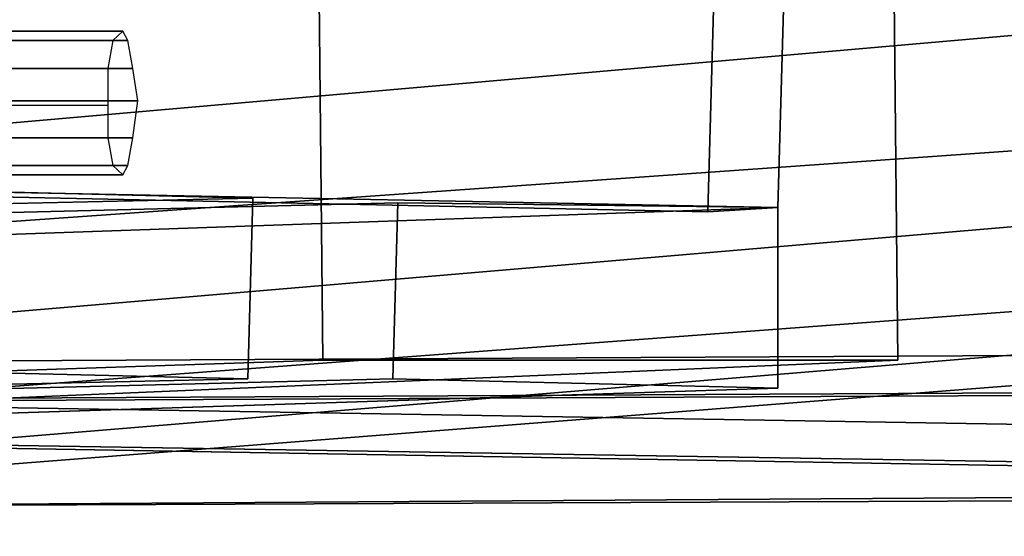
# Model space of a CAD drawing. Units: millimetres. Extents: x 49387 to 59745, y -30581 to -19954.
# Drawn here: x 52643 to 52860, y -25308 to -25194 of the extents above; entities that cross this region are included whole.
import ezdxf

# ---------------------------------------------------------------- set-up
doc = ezdxf.new("R2010")
doc.units = ezdxf.units.MM
doc.layers.add('МАФЫ НАШИ', color=250, linetype='Continuous', lineweight=25)

# ---------------------------------------------------------------- blocks, each defined once
blk = doc.blocks.new('пртгнлл')
at = {"layer": 'МАФЫ НАШИ', "color": 7, "lineweight": 25}
for p, q in [((53841.49, -25111.66), (52592.04, -25220.9)), ((52592.04, -25220.9), (53841.49, -25111.66)), ((53841.49, -25111.66), (52592.04, -25220.9)), ((52592.04, -25220.9), (53841.49, -25111.66)), ((52709.83, -25268.89), (52708.73, -25151.48)), ((52708.73, -25151.48), (52709.83, -25268.89)), ((52709.83, -25268.89), (52708.73, -25151.48)), ((52708.73, -25151.48), (52709.83, -25268.89)), ((52835.33, -25151.48), (52836.43, -25268.89)), ((52836.43, -25268.89), (52835.33, -25151.48)), ((52835.33, -25151.48), (52836.43, -25268.89)), ((52836.43, -25268.89), (52835.33, -25151.48)), ((53831.59, -25156.58), (52576.63, -25263.78)), ((52576.63, -25263.78), (53831.59, -25156.58)), ((53831.59, -25156.58), (52576.63, -25263.78)), ((52576.63, -25263.78), (53831.59, -25156.58)), ((52794.6, -25236.22), (52796.8, -25157.6)), ((52796.8, -25157.6), (52794.6, -25236.22)), ((52794.6, -25236.22), (52796.8, -25157.6)), ((52796.8, -25157.6), (52794.6, -25236.22)), ((52812.21, -25157.6), (52810.01, -25235.2)), ((52810.01, -25235.2), (52812.21, -25157.6)), ((52812.21, -25157.6), (52810.01, -25235.2)), ((52810.01, -25235.2), (52812.21, -25157.6)), ((53667.56, -25165.77), (52411.51, -25254.59)), ((52411.51, -25254.59), (53667.56, -25165.77)), ((53667.56, -25165.77), (52411.51, -25254.59)), ((52411.51, -25254.59), (53667.56, -25165.77)), ((53798.56, -25190.27), (52539.2, -25294.41)), ((52539.2, -25294.41), (53798.56, -25190.27)), ((53798.56, -25190.27), (52539.2, -25294.41)), ((52539.2, -25294.41), (53798.56, -25190.27)), ((52444.53, -25289.31), (53703.89, -25195.38)), ((53703.89, -25195.38), (52444.53, -25289.31)), ((52444.53, -25289.31), (53703.89, -25195.38)), ((53703.89, -25195.38), (52444.53, -25289.31)), ((52663.6, -25198.44), (52367.47, -25198.44)), ((52367.47, -25198.44), (52663.6, -25198.44)), ((52663.6, -25198.44), (52367.47, -25198.44)), ((52367.47, -25198.44), (52663.6, -25198.44)), ((52665.8, -25196.4), (52369.67, -25196.4)), ((52369.67, -25196.4), (52665.8, -25196.4)), ((52665.8, -25196.4), (52369.67, -25196.4)), ((52369.67, -25196.4), (52665.8, -25196.4)), ((52666.9, -25198.44), (52370.78, -25198.44)), ((52370.78, -25198.44), (52666.9, -25198.44)), ((52666.9, -25198.44), (52370.78, -25198.44)), ((52370.78, -25198.44), (52666.9, -25198.44)), ((52663.6, -25198.44), (52662.5, -25204.57)), ((52663.6, -25198.44), (52662.5, -25204.57)), ((52663.6, -25198.44), (52662.5, -25204.57)), ((52663.6, -25198.44), (52662.5, -25204.57)), ((52665.8, -25196.4), (52663.6, -25198.44)), ((52665.8, -25196.4), (52663.6, -25198.44)), ((52665.8, -25196.4), (52663.6, -25198.44)), ((52665.8, -25196.4), (52663.6, -25198.44)), ((52666.9, -25198.44), (52665.8, -25196.4)), ((52666.9, -25198.44), (52665.8, -25196.4)), ((52666.9, -25198.44), (52665.8, -25196.4)), ((52666.9, -25198.44), (52665.8, -25196.4)), ((52668, -25204.57), (52666.9, -25198.44)), ((52668, -25204.57), (52666.9, -25198.44)), ((52668, -25204.57), (52666.9, -25198.44)), ((52668, -25204.57), (52666.9, -25198.44)), ((52662.5, -25204.57), (52366.37, -25204.57)), ((52366.37, -25204.57), (52662.5, -25204.57)), ((52662.5, -25204.57), (52366.37, -25204.57)), ((52366.37, -25204.57), (52662.5, -25204.57)), ((52668, -25204.57), (52371.88, -25204.57)), ((52371.88, -25204.57), (52668, -25204.57)), ((52668, -25204.57), (52371.88, -25204.57)), ((52371.88, -25204.57), (52668, -25204.57)), ((53752.33, -25204.57), (52490.77, -25303.6)), ((52490.77, -25303.6), (53752.33, -25204.57)), ((53752.33, -25204.57), (52490.77, -25303.6)), ((52490.77, -25303.6), (53752.33, -25204.57)), ((52662.5, -25204.57), (52662.5, -25212.74)), ((52662.5, -25204.57), (52662.5, -25212.74)), ((52662.5, -25204.57), (52662.5, -25212.74)), ((52662.5, -25204.57), (52662.5, -25212.74)), ((52669.1, -25211.71), (52668, -25204.57)), ((52669.1, -25211.71), (52668, -25204.57)), ((52669.1, -25211.71), (52668, -25204.57)), ((52669.1, -25211.71), (52668, -25204.57)), ((51547.35, -25209.67), (52794.6, -25236.22)), ((52794.6, -25236.22), (51547.35, -25209.67)), ((51547.35, -25209.67), (52794.6, -25236.22)), ((52794.6, -25236.22), (51547.35, -25209.67)), ((52810.01, -25235.2), (51563.86, -25210.69)), ((51563.86, -25210.69), (52810.01, -25235.2)), ((52810.01, -25235.2), (51563.86, -25210.69)), ((51563.86, -25210.69), (52810.01, -25235.2)), ((52662.5, -25212.74), (52366.37, -25211.71)), ((52366.37, -25211.71), (52662.5, -25212.74)), ((52662.5, -25212.74), (52366.37, -25211.71)), ((52366.37, -25211.71), (52662.5, -25212.74)), ((52669.1, -25211.71), (52372.98, -25211.71)), ((52372.98, -25211.71), (52669.1, -25211.71)), ((52669.1, -25211.71), (52372.98, -25211.71)), ((52372.98, -25211.71), (52669.1, -25211.71)), ((52662.5, -25212.74), (52662.5, -25219.88)), ((52662.5, -25212.74), (52662.5, -25219.88)), ((52662.5, -25212.74), (52662.5, -25219.88)), ((52662.5, -25212.74), (52662.5, -25219.88)), ((52668, -25219.88), (52669.1, -25211.71)), ((52668, -25219.88), (52669.1, -25211.71)), ((52668, -25219.88), (52669.1, -25211.71)), ((52668, -25219.88), (52669.1, -25211.71)), ((52662.5, -25219.88), (52366.37, -25219.88)), ((52366.37, -25219.88), (52662.5, -25219.88)), ((52662.5, -25219.88), (52366.37, -25219.88)), ((52366.37, -25219.88), (52662.5, -25219.88)), ((52668, -25219.88), (52371.88, -25219.88)), ((52371.88, -25219.88), (52668, -25219.88)), ((52668, -25219.88), (52371.88, -25219.88)), ((52371.88, -25219.88), (52668, -25219.88)), ((52662.5, -25219.88), (52663.6, -25226.01)), ((52662.5, -25219.88), (52663.6, -25226.01)), ((52662.5, -25219.88), (52663.6, -25226.01)), ((52662.5, -25219.88), (52663.6, -25226.01)), ((52666.9, -25226.01), (52668, -25219.88)), ((52666.9, -25226.01), (52668, -25219.88)), ((52666.9, -25226.01), (52668, -25219.88)), ((52666.9, -25226.01), (52668, -25219.88)), ((52663.6, -25226.01), (52367.47, -25226.01)), ((52367.47, -25226.01), (52663.6, -25226.01)), ((52663.6, -25226.01), (52367.47, -25226.01)), ((52367.47, -25226.01), (52663.6, -25226.01)), ((52370.78, -25226.01), (52666.9, -25226.01)), ((52666.9, -25226.01), (52370.78, -25226.01)), ((52370.78, -25226.01), (52666.9, -25226.01)), ((52666.9, -25226.01), (52370.78, -25226.01)), ((52663.6, -25226.01), (52665.8, -25228.05)), ((52663.6, -25226.01), (52665.8, -25228.05)), ((52663.6, -25226.01), (52665.8, -25228.05)), ((52663.6, -25226.01), (52665.8, -25228.05)), ((52665.8, -25228.05), (52666.9, -25226.01)), ((52665.8, -25228.05), (52666.9, -25226.01)), ((52665.8, -25228.05), (52666.9, -25226.01)), ((52665.8, -25228.05), (52666.9, -25226.01)), ((52665.8, -25228.05), (52369.67, -25228.05)), ((52369.67, -25228.05), (52665.8, -25228.05)), ((52665.8, -25228.05), (52369.67, -25228.05)), ((52369.67, -25228.05), (52665.8, -25228.05)), ((52289.31, -25242.34), (52694.42, -25233.15)), ((52694.42, -25233.15), (52289.31, -25242.34)), ((52289.31, -25242.34), (52694.42, -25233.15)), ((52694.42, -25233.15), (52289.31, -25242.34)), ((52694.42, -25233.15), (52609.66, -25231.11)), ((52609.66, -25231.11), (52694.42, -25233.15)), ((52694.42, -25233.15), (52609.66, -25231.11)), ((52609.66, -25231.11), (52694.42, -25233.15)), ((52694.42, -25233.15), (52693.32, -25272.97)), ((52693.32, -25272.97), (52694.42, -25233.15)), ((52694.42, -25233.15), (52693.32, -25272.97)), ((52693.32, -25272.97), (52694.42, -25233.15)), ((52726.35, -25234.18), (52321.24, -25244.38)), ((52321.24, -25244.38), (52726.35, -25234.18)), ((52726.35, -25234.18), (52321.24, -25244.38)), ((52321.24, -25244.38), (52726.35, -25234.18)), ((52406, -25249.49), (52810.01, -25235.2)), ((52810.01, -25235.2), (52406, -25249.49)), ((52406, -25249.49), (52810.01, -25235.2)), ((52810.01, -25235.2), (52406, -25249.49)), ((52726.35, -25234.18), (52725.25, -25272.97)), ((52725.25, -25272.97), (52726.35, -25234.18)), ((52726.35, -25234.18), (52725.25, -25272.97)), ((52725.25, -25272.97), (52726.35, -25234.18)), ((52810.01, -25235.2), (52726.35, -25234.18)), ((52726.35, -25234.18), (52810.01, -25235.2)), ((52810.01, -25235.2), (52726.35, -25234.18)), ((52726.35, -25234.18), (52810.01, -25235.2)), ((52810.01, -25235.2), (52794.6, -25236.22)), ((52794.6, -25236.22), (52810.01, -25235.2)), ((52810.01, -25235.2), (52794.6, -25236.22)), ((52794.6, -25236.22), (52810.01, -25235.2)), ((52810.01, -25235.2), (52810.01, -25275.01)), ((52810.01, -25275.01), (52810.01, -25235.2)), ((52810.01, -25235.2), (52810.01, -25275.01)), ((52810.01, -25275.01), (52810.01, -25235.2)), ((51277.64, -25256.64), (53179.89, -25288.29)), ((53179.89, -25288.29), (51277.64, -25256.64)), ((51277.64, -25256.64), (53179.89, -25288.29)), ((53179.89, -25288.29), (51277.64, -25256.64)), ((51269.94, -25264.8), (53173.29, -25297.47)), ((53173.29, -25297.47), (51269.94, -25264.8)), ((51269.94, -25264.8), (53173.29, -25297.47)), ((53173.29, -25297.47), (51269.94, -25264.8)), ((51525.33, -25275.01), (53428.68, -25264.8)), ((53428.68, -25264.8), (51525.33, -25275.01)), ((51525.33, -25275.01), (53428.68, -25264.8)), ((53428.68, -25264.8), (51525.33, -25275.01)), ((51284.25, -25265.83), (53186.5, -25296.45)), ((53186.5, -25296.45), (51284.25, -25265.83)), ((51284.25, -25265.83), (53186.5, -25296.45)), ((53186.5, -25296.45), (51284.25, -25265.83)), ((52709.83, -25268.89), (52468.75, -25277.06)), ((52468.75, -25277.06), (52709.83, -25268.89)), ((52709.83, -25268.89), (52468.75, -25277.06)), ((52468.75, -25277.06), (52709.83, -25268.89)), ((52836.43, -25268.89), (52595.35, -25279.1)), ((52595.35, -25279.1), (52836.43, -25268.89)), ((52836.43, -25268.89), (52595.35, -25279.1)), ((52595.35, -25279.1), (52836.43, -25268.89)), ((52836.43, -25268.89), (52709.83, -25268.89)), ((52709.83, -25268.89), (52836.43, -25268.89)), ((52836.43, -25268.89), (52709.83, -25268.89)), ((52709.83, -25268.89), (52836.43, -25268.89)), ((52608.56, -25270.93), (52693.32, -25272.97)), ((52693.32, -25272.97), (52608.56, -25270.93)), ((52608.56, -25270.93), (52693.32, -25272.97)), ((52693.32, -25272.97), (52608.56, -25270.93)), ((51518.73, -25283.18), (53422.08, -25273.99)), ((53422.08, -25273.99), (51518.73, -25283.18)), ((51518.73, -25283.18), (53422.08, -25273.99)), ((53422.08, -25273.99), (51518.73, -25283.18)), ((51533.04, -25283.18), (53435.29, -25272.97)), ((53435.29, -25272.97), (51533.04, -25283.18)), ((51533.04, -25283.18), (53435.29, -25272.97)), ((53435.29, -25272.97), (51533.04, -25283.18)), ((52693.32, -25272.97), (52287.11, -25282.16)), ((52287.11, -25282.16), (52693.32, -25272.97)), ((52693.32, -25272.97), (52287.11, -25282.16)), ((52287.11, -25282.16), (52693.32, -25272.97)), ((52725.25, -25272.97), (52319.04, -25283.18)), ((52319.04, -25283.18), (52725.25, -25272.97)), ((52725.25, -25272.97), (52319.04, -25283.18)), ((52319.04, -25283.18), (52725.25, -25272.97)), ((52725.25, -25272.97), (52810.01, -25275.01)), ((52810.01, -25275.01), (52725.25, -25272.97)), ((52725.25, -25272.97), (52810.01, -25275.01)), ((52810.01, -25275.01), (52725.25, -25272.97)), ((52810.01, -25275.01), (52403.8, -25288.29)), ((52403.8, -25288.29), (52810.01, -25275.01)), ((52810.01, -25275.01), (52403.8, -25288.29)), ((52403.8, -25288.29), (52810.01, -25275.01)), ((51537.44, -25307.68), (53439.69, -25295.43)), ((53439.69, -25295.43), (51537.44, -25307.68)), ((51537.44, -25307.68), (53439.69, -25295.43)), ((53439.69, -25295.43), (51537.44, -25307.68)), ((51514.32, -25305.64), (53416.57, -25297.47)), ((53416.57, -25297.47), (51514.32, -25305.64)), ((51514.32, -25305.64), (53416.57, -25297.47)), ((53416.57, -25297.47), (51514.32, -25305.64))]:
    blk.add_line(p, q, dxfattribs=at)

msp = doc.modelspace()

# ---------------------------------------------------------------- block references
at = {"layer": 'МАФЫ НАШИ'}
msp.add_blockref('пртгнлл', (0, 0), dxfattribs=at)

doc.saveas('drawing.dxf')
